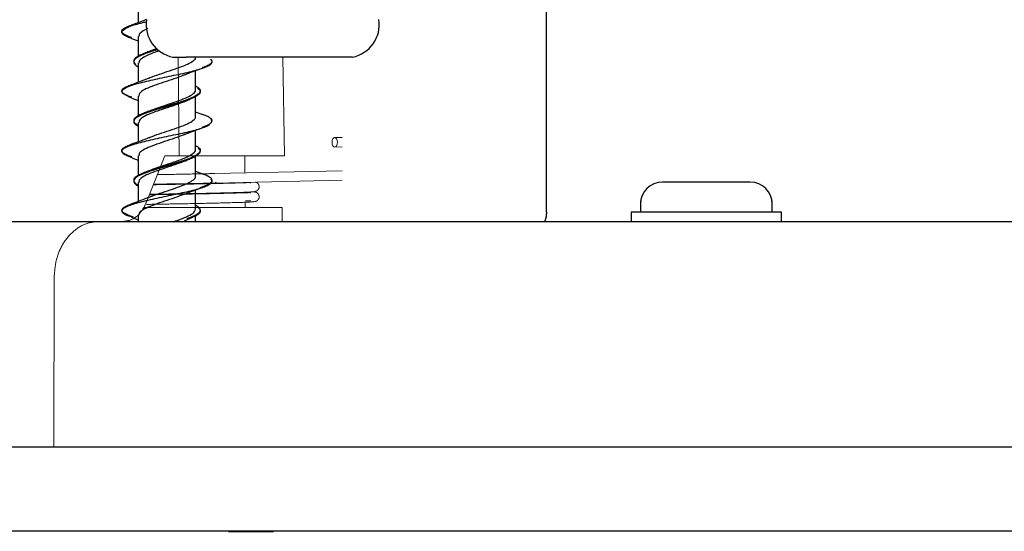
# Model space of a CAD drawing. Units: millimetres. Extents: x 11 to 496, y 5 to 275.
# Drawn here: x 189 to 202, y 113 to 120 of the extents above; entities that cross this region are included whole.
import ezdxf

# ---------------------------------------------------------------- set-up
doc = ezdxf.new("R2010")
doc.units = ezdxf.units.MM
doc.linetypes.add('PHANTOM', pattern=[12.7, 6.35, -1.27, 1.27, -1.27, 1.27, -1.27])

msp = doc.modelspace()

# ---------------------------------------------------------------- linework, layer by layer
at = {"color": 7, "linetype": 'Continuous', "lineweight": 25}
for p, q in [((196.099, 117.129), (196.099, 162.744)), ((190.672, 119.907), (190.672, 119.652)), ((190.581, 119.442), (190.672, 119.41)), ((190.672, 119.467), (190.672, 119.201)), ((190.681, 119.495), (190.679, 119.467)), ((191.133, 119.191), (191.31, 119.191)), ((192.017, 119.191), (191.31, 119.191)), ((193.519, 119.191), (192.017, 119.191)), ((190.672, 119.113), (190.672, 118.858)), ((190.681, 119.14), (190.677, 119.113)), ((191.434, 118.758), (191.434, 119.013)), ((191.459, 118.781), (191.485, 118.76)), ((190.584, 118.648), (190.672, 118.616)), ((190.672, 118.674), (190.672, 118.411)), ((190.681, 118.701), (190.679, 118.674)), ((191.434, 118.403), (191.434, 118.67)), ((191.534, 118.426), (191.434, 118.461)), ((190.672, 118.319), (190.672, 118.064)), ((190.681, 118.346), (190.677, 118.319)), ((191.651, 118.343), (191.64, 118.363)), ((191.434, 117.964), (191.434, 118.219)), ((191.467, 117.982), (191.485, 117.966)), ((190.584, 117.853), (190.672, 117.822)), ((190.672, 117.88), (190.672, 117.618)), ((190.681, 117.907), (190.679, 117.88)), ((191.434, 117.61), (191.434, 117.872)), ((191.534, 117.632), (191.434, 117.668)), ((190.672, 117.525), (190.672, 117.271)), ((190.681, 117.553), (190.678, 117.525)), ((197.644, 117.529), (197.643, 117.529)), ((198.81, 117.529), (197.644, 117.529)), ((191.434, 117.171), (191.434, 117.425)), ((197.352, 117.237), (197.352, 117.129)), ((199.102, 117.129), (199.102, 117.237)), ((190.672, 117.086), (190.672, 117.004)), ((190.681, 117.114), (190.679, 117.086)), ((191.434, 117.004), (191.434, 117.078)), ((197.227, 117.129), (197.227, 117.004)), ((198.26, 117.129), (197.227, 117.129)), ((199.227, 117.129), (198.26, 117.129)), ((199.227, 117.004), (199.227, 117.129)), ((178.385, 117.004), (189.513, 117.004)), ((189.513, 117.004), (254.368, 117.004)), ((190.581, 117.061), (190.672, 117.028)), ((174.789, 114.004), (245.783, 114.004)), ((245.574, 112.879), (175.085, 112.879))]:
    msp.add_line(p, q, dxfattribs=at)
at = {"color": 7, "linetype": 'PHANTOM', "lineweight": 18}
for p, q in [((196.099, 117.129), (196.099, 162.744)), ((191.133, 119.191), (191.31, 119.191)), ((191.203, 119.191), (191.213, 117.879)), ((192.017, 119.191), (191.31, 119.191)), ((193.519, 119.191), (192.017, 119.191)), ((192.616, 117.879), (192.593, 119.191)), ((193.383, 118.124), (193.283, 118.121)), ((193.285, 117.995), (193.384, 117.997)), ((191.024, 117.879), (190.775, 117.254)), ((191.213, 117.879), (191.024, 117.879)), ((191.213, 117.879), (192.616, 117.879)), ((192.089, 117.651), (192.088, 117.879)), ((191.681, 117.642), (191.685, 117.642)), ((193.383, 117.679), (191.685, 117.642)), ((191.688, 117.515), (193.384, 117.552)), ((192.089, 117.52), (192.089, 117.524)), ((197.644, 117.529), (197.643, 117.529)), ((198.81, 117.529), (197.644, 117.529)), ((192.09, 117.386), (192.09, 117.394)), ((192.091, 117.191), (192.091, 117.261)), ((197.352, 117.237), (197.352, 117.129)), ((199.102, 117.129), (199.102, 117.237)), ((192.585, 117.191), (190.746, 117.191)), ((192.583, 117.004), (192.585, 117.191)), ((197.227, 117.129), (197.227, 117.004)), ((198.26, 117.129), (197.227, 117.129)), ((199.227, 117.129), (198.26, 117.129)), ((199.227, 117.004), (199.227, 117.129)), ((190.385, 117.004), (190.141, 117.004)), ((190.385, 117.004), (243.049, 117.004)), ((189.553, 116.267), (189.55, 114.004)), ((187.257, 114.004), (244.017, 114.004)), ((245.574, 112.879), (175.085, 112.879))]:
    msp.add_line(p, q, dxfattribs=at)
at = {"color": 7, "linetype": 'Continuous', "lineweight": 25, "flags": 128}
msp.add_lwpolyline([(190.587, 118.647), (190.564, 118.655), (190.465, 118.707), (190.453, 118.734), (190.468, 118.76), (190.468, 118.76), (190.468, 118.76)], dxfattribs=at)
at = {"color": 7, "linetype": 'PHANTOM', "lineweight": 18, "flags": 128}
for points in [[(193.285, 117.995), (193.272, 117.999), (193.26, 118.013), (193.252, 118.034), (193.249, 118.058), (193.252, 118.082), (193.259, 118.103), (193.27, 118.117), (193.283, 118.121), (193.296, 118.117), (193.308, 118.103), (193.316, 118.082), (193.319, 118.058), (193.316, 118.034), (193.309, 118.013), (193.298, 117.999), (193.285, 117.995)], [(191.709, 117.529), (191.7, 117.52), (191.687, 117.515)]]:
    msp.add_lwpolyline(points, dxfattribs=at)
at = {"color": 7, "linetype": 'Continuous', "lineweight": 25}
for centre, radius, start, end in [((191.221, 119.629), 0.446, 171.9505, 258.5782), ((193.431, 119.629), 0.446, 281.4218, 8.0495), ((197.643, 117.237), 0.292, 90, 180), ((198.81, 117.237), 0.292, 0, 90)]:
    msp.add_arc(centre, radius, start, end, dxfattribs=at)
at = {"color": 7, "linetype": 'PHANTOM', "lineweight": 18}
for centre, radius, start, end in [((191.221, 119.629), 0.446, 171.9505, 258.5782), ((193.431, 119.629), 0.446, 281.4218, 8.0495), ((197.643, 117.237), 0.292, 90, 180), ((198.81, 117.237), 0.292, 0, 90)]:
    msp.add_arc(centre, radius, start, end, dxfattribs=at)
msp.add_ellipse((190.465, 117.504), major_axis=(-0.012, 0.5), ratio=0.708957, start_param=3.870977, end_param=4.171245, dxfattribs=at)
at = {"color": 7, "linetype": 'Continuous', "lineweight": 25}
for points, knots in [([(190.778, 119.693), (190.753, 119.682), (190.689, 119.657), (190.618, 119.632), (190.575, 119.618)], [0, 0, 0, 0, 0.392981, 1, 1, 1, 1]), ([(190.585, 119.451), (190.561, 119.459), (190.513, 119.477), (190.47, 119.503), (190.45, 119.529), (190.455, 119.549), (190.466, 119.561), (190.468, 119.563)], [0, 0, 0, 0, 0.233181, 0.466268, 0.699414, 0.932565, 1, 1, 1, 1]), ([(190.581, 119.442), (190.581, 119.442), (190.549, 119.451), (190.512, 119.469), (190.465, 119.495), (190.451, 119.522), (190.457, 119.541), (190.467, 119.552), (190.469, 119.553)], [0, 0, 0, 0, 0.004634, 0.240782, 0.475964, 0.711698, 0.948475, 1, 1, 1, 1]), ([(190.468, 119.563), (190.476, 119.569), (190.495, 119.584), (190.532, 119.603), (190.569, 119.615), (190.58, 119.618)], [0, 0, 0, 0, 0.339898, 0.817545, 1, 1, 1, 1]), ([(190.469, 119.553), (190.492, 119.569), (190.527, 119.593), (190.632, 119.627), (190.708, 119.648), (190.766, 119.661), (190.783, 119.664)], [0, 0, 0, 0, 0.421534, 0.657671, 0.894646, 1, 1, 1, 1]), ([(190.797, 119.572), (190.768, 119.558), (190.714, 119.532), (190.692, 119.507), (190.681, 119.495)], [0, 0, 0, 0, 0.5346929, 1, 1, 1, 1]), ([(190.923, 119.299), (190.909, 119.295), (190.863, 119.282), (190.797, 119.26), (190.702, 119.224), (190.646, 119.193), (190.626, 119.171), (190.622, 119.166)], [0, 0, 0, 0, 0.094653, 0.296718, 0.498224, 0.901506, 1, 1, 1, 1]), ([(190.931, 119.292), (190.916, 119.287), (190.87, 119.274), (190.802, 119.252), (190.729, 119.225), (190.673, 119.198), (190.639, 119.175), (190.627, 119.161), (190.623, 119.157)], [0, 0, 0, 0, 0.098187, 0.296875, 0.494681, 0.692695, 0.891604, 1, 1, 1, 1]), ([(190.817, 119.269), (190.82, 119.27), (190.845, 119.283), (190.882, 119.295), (190.916, 119.306)], [0, 0, 0, 0, 0.102216, 1, 1, 1, 1]), ([(190.622, 119.166), (190.619, 119.162), (190.61, 119.148), (190.611, 119.126), (190.621, 119.107), (190.636, 119.097), (190.637, 119.096)], [0, 0, 0, 0, 0.19718, 0.578032, 0.958607, 1, 1, 1, 1]), ([(190.622, 119.157), (190.622, 119.157), (190.622, 119.157), (190.621, 119.158), (190.619, 119.159), (190.619, 119.161), (190.619, 119.162), (190.619, 119.163), (190.62, 119.165), (190.621, 119.166), (190.622, 119.166), (190.622, 119.166)], [0, 0, 0, 0, 0.014629, 0.164973, 0.315371, 0.466553, 0.542217, 0.617507, 0.767777, 0.918293, 1, 1, 1, 1]), ([(190.949, 119.276), (190.943, 119.274), (190.893, 119.257), (190.81, 119.225), (190.72, 119.182), (190.694, 119.154), (190.681, 119.14)], [0, 0, 0, 0, 0.042924, 0.373637, 0.705079, 1, 1, 1, 1]), ([(190.814, 119.268), (190.804, 119.264), (190.783, 119.255), (190.762, 119.246), (190.751, 119.242)], [0, 0, 0, 0, 0.497166, 1, 1, 1, 1]), ([(190.818, 118.914), (190.822, 118.916), (190.857, 118.933), (190.952, 118.965), (191.087, 119.01), (191.22, 119.055), (191.333, 119.1), (191.407, 119.144), (191.438, 119.177), (191.433, 119.195), (191.432, 119.197)], [0, 0, 0, 0, 0.0212917, 0.1800855, 0.3386024, 0.4970557, 0.6558654, 0.8142983, 0.9728364, 1, 1, 1, 1]), ([(191.521, 119.054), (191.525, 119.055), (191.557, 119.065), (191.598, 119.083), (191.641, 119.109), (191.657, 119.136), (191.65, 119.155), (191.64, 119.165), (191.639, 119.166)], [0, 0, 0, 0, 0.028339, 0.261475, 0.494645, 0.727725, 0.960908, 1, 1, 1, 1]), ([(190.468, 118.76), (190.496, 118.777), (190.538, 118.804), (190.652, 118.839), (190.752, 118.865), (190.868, 118.891), (191.03, 118.926), (191.201, 118.961), (191.353, 118.996), (191.487, 119.031), (191.589, 119.066), (191.644, 119.101), (191.66, 119.129), (191.646, 119.147), (191.638, 119.157)], [0, 0, 0, 0, 0.13225, 0.198595, 0.264652, 0.330828, 0.397306, 0.529458, 0.595496, 0.661743, 0.794129, 0.860331, 0.926378, 1, 1, 1, 1]), ([(190.623, 119.157), (190.616, 119.144), (190.605, 119.122), (190.63, 119.091), (190.649, 119.072), (190.671, 119.063), (190.672, 119.062)], [0, 0, 0, 0, 0.414689, 0.698688, 0.983577, 1, 1, 1, 1]), ([(191.29, 118.957), (191.326, 118.972), (191.4, 119.002), (191.482, 119.031), (191.525, 119.045)], [0, 0, 0, 0, 0.489268, 1, 1, 1, 1]), ([(190.816, 118.914), (190.779, 118.899), (190.702, 118.867), (190.618, 118.838), (190.575, 118.823)], [0, 0, 0, 0, 0.488888, 1, 1, 1, 1]), ([(191.291, 118.958), (191.255, 118.943), (191.181, 118.913), (191.044, 118.869), (190.91, 118.824), (190.793, 118.779), (190.714, 118.739), (190.691, 118.712), (190.681, 118.701)], [0, 0, 0, 0, 0.169024, 0.344433, 0.519404, 0.694606, 0.869946, 1, 1, 1, 1]), ([(190.586, 118.657), (190.579, 118.659), (190.545, 118.67), (190.502, 118.689), (190.462, 118.716), (190.449, 118.742), (190.458, 118.76), (190.468, 118.769), (190.468, 118.769)], [0, 0, 0, 0, 0.0557428, 0.2890798, 0.5224874, 0.755846, 0.989194, 1, 1, 1, 1]), ([(190.468, 118.76), (190.468, 118.76), (190.467, 118.76), (190.466, 118.761), (190.465, 118.762), (190.464, 118.764), (190.464, 118.766), (190.465, 118.767), (190.466, 118.769), (190.468, 118.769), (190.468, 118.769)], [0, 0, 0, 0, 0.020943, 0.160782, 0.300594, 0.441066, 0.580826, 0.72027, 0.860327, 1, 1, 1, 1]), ([(190.468, 118.769), (190.479, 118.778), (190.502, 118.795), (190.542, 118.813), (190.573, 118.823), (190.577, 118.824)], [0, 0, 0, 0, 0.460682, 0.943451, 1, 1, 1, 1]), ([(191.485, 118.769), (191.489, 118.763), (191.499, 118.748), (191.494, 118.724), (191.463, 118.688), (191.395, 118.653), (191.299, 118.617), (191.187, 118.581), (191.06, 118.545), (190.936, 118.51), (190.848, 118.483), (190.771, 118.456), (190.705, 118.43), (190.654, 118.403), (190.63, 118.384), (190.622, 118.374), (190.621, 118.373)], [0, 0, 0, 0, 0.046881, 0.114194, 0.181804, 0.316588, 0.383919, 0.451303, 0.586137, 0.65368, 0.720969, 0.788447, 0.856205, 0.923944, 0.991387, 1, 1, 1, 1]), ([(191.434, 118.808), (191.437, 118.807), (191.46, 118.797), (191.472, 118.784), (191.483, 118.772), (191.485, 118.769)], [0, 0, 0, 0, 0.084417, 0.786381, 1, 1, 1, 1]), ([(191.485, 118.769), (191.485, 118.769), (191.486, 118.769), (191.487, 118.768), (191.488, 118.766), (191.488, 118.765), (191.489, 118.764), (191.488, 118.764), (191.488, 118.763)], [0, 0, 0, 0, 0.130689, 0.39026, 0.649274, 0.77901, 0.909383, 1, 1, 1, 1]), ([(191.485, 118.76), (191.489, 118.754), (191.498, 118.739), (191.495, 118.716), (191.465, 118.68), (191.397, 118.644), (191.302, 118.608), (191.191, 118.573), (191.064, 118.537), (190.94, 118.501), (190.852, 118.474), (190.773, 118.448), (190.686, 118.412), (190.638, 118.384), (190.623, 118.364), (190.621, 118.363)], [0, 0, 0, 0, 0.043884, 0.111269, 0.178856, 0.313883, 0.381402, 0.448807, 0.583726, 0.651461, 0.718892, 0.78637, 0.854155, 0.988995, 1, 1, 1, 1]), ([(190.817, 118.475), (190.82, 118.476), (190.853, 118.492), (190.945, 118.524), (191.08, 118.568), (191.214, 118.613), (191.327, 118.659), (191.404, 118.703), (191.437, 118.737), (191.432, 118.755), (191.431, 118.758)], [0, 0, 0, 0, 0.013487, 0.171917, 0.330603, 0.488892, 0.647419, 0.806037, 0.964311, 1, 1, 1, 1]), ([(191.297, 118.605), (191.263, 118.591), (191.191, 118.562), (191.057, 118.519), (190.922, 118.474), (190.803, 118.429), (190.718, 118.387), (190.693, 118.359), (190.681, 118.346)], [0, 0, 0, 0, 0.1613951, 0.3349354, 0.5081083, 0.6816604, 0.855095, 1, 1, 1, 1]), ([(191.291, 118.602), (191.301, 118.607), (191.322, 118.616), (191.344, 118.624), (191.355, 118.629)], [0, 0, 0, 0, 0.496778, 1, 1, 1, 1]), ([(190.816, 118.474), (190.805, 118.47), (190.784, 118.461), (190.763, 118.453), (190.752, 118.448)], [0, 0, 0, 0, 0.4965946, 1, 1, 1, 1]), ([(190.818, 118.12), (190.822, 118.122), (190.857, 118.139), (190.952, 118.172), (191.087, 118.216), (191.22, 118.261), (191.333, 118.306), (191.407, 118.351), (191.438, 118.383), (191.433, 118.401), (191.432, 118.403)], [0, 0, 0, 0, 0.0225021, 0.1807626, 0.3394135, 0.4977328, 0.6560638, 0.8147061, 0.9729562, 1, 1, 1, 1]), ([(191.639, 118.373), (191.638, 118.373), (191.628, 118.383), (191.601, 118.401), (191.555, 118.418), (191.532, 118.427)], [0, 0, 0, 0, 0.036566, 0.522439, 1, 1, 1, 1]), ([(190.467, 117.966), (190.469, 117.968), (190.481, 117.979), (190.515, 117.998), (190.607, 118.033), (190.739, 118.068), (190.894, 118.103), (191.058, 118.138), (191.227, 118.173), (191.377, 118.208), (191.476, 118.235), (191.553, 118.261), (191.613, 118.285), (191.622, 118.301), (191.626, 118.308)], [0, 0, 0, 0, 0.0173745, 0.0940644, 0.1710817, 0.3247411, 0.4015092, 0.4782455, 0.6318712, 0.708928, 0.7856375, 0.8624409, 0.9396024, 1, 1, 1, 1]), ([(190.621, 118.363), (190.617, 118.355), (190.608, 118.339), (190.614, 118.309), (190.65, 118.286), (190.672, 118.272)], [0, 0, 0, 0, 0.24627, 0.541176, 1, 1, 1, 1]), ([(190.621, 118.373), (190.617, 118.365), (190.608, 118.348), (190.615, 118.318), (190.651, 118.295), (190.672, 118.282)], [0, 0, 0, 0, 0.256937, 0.552584, 1, 1, 1, 1]), ([(190.621, 118.363), (190.621, 118.363), (190.62, 118.363), (190.619, 118.364), (190.618, 118.365), (190.618, 118.367), (190.618, 118.368), (190.618, 118.37), (190.619, 118.371), (190.62, 118.372), (190.621, 118.372), (190.621, 118.373)], [0, 0, 0, 0, 0.02833, 0.177098, 0.325748, 0.475025, 0.549718, 0.624051, 0.772504, 0.921364, 1, 1, 1, 1]), ([(191.292, 118.163), (191.327, 118.178), (191.4, 118.208), (191.481, 118.236), (191.523, 118.25)], [0, 0, 0, 0, 0.491159, 1, 1, 1, 1]), ([(191.52, 118.26), (191.53, 118.263), (191.568, 118.275), (191.611, 118.296), (191.647, 118.322), (191.658, 118.348), (191.645, 118.364), (191.639, 118.373)], [0, 0, 0, 0, 0.083971, 0.31738, 0.550729, 0.784155, 1, 1, 1, 1]), ([(191.639, 118.373), (191.639, 118.372), (191.64, 118.372), (191.642, 118.37), (191.642, 118.369), (191.643, 118.367), (191.642, 118.367), (191.642, 118.367)], [0, 0, 0, 0, 0.234187, 0.468992, 0.702756, 0.937048, 1, 1, 1, 1]), ([(190.816, 118.12), (190.778, 118.105), (190.701, 118.073), (190.615, 118.044), (190.571, 118.029)], [0, 0, 0, 0, 0.487573, 1, 1, 1, 1]), ([(191.296, 118.166), (191.26, 118.151), (191.187, 118.122), (191.052, 118.078), (190.917, 118.033), (190.799, 117.988), (190.716, 117.946), (190.692, 117.919), (190.681, 117.907)], [0, 0, 0, 0, 0.1666661, 0.3402693, 0.5139651, 0.6879428, 0.8614884, 1, 1, 1, 1]), ([(190.468, 117.976), (190.47, 117.977), (190.481, 117.988), (190.513, 118.007), (190.561, 118.025), (190.585, 118.033)], [0, 0, 0, 0, 0.089695, 0.544749, 1, 1, 1, 1]), ([(191.434, 118.014), (191.443, 118.01), (191.467, 117.997), (191.478, 117.984), (191.485, 117.976)], [0, 0, 0, 0, 0.340895, 1, 1, 1, 1]), ([(190.587, 117.863), (190.574, 117.867), (190.534, 117.88), (190.49, 117.902), (190.457, 117.928), (190.45, 117.953), (190.462, 117.969), (190.468, 117.976)], [0, 0, 0, 0, 0.113157, 0.346329, 0.579453, 0.812596, 1, 1, 1, 1]), ([(190.588, 117.853), (190.574, 117.858), (190.506, 117.88), (190.461, 117.911), (190.45, 117.944), (190.462, 117.959), (190.467, 117.966)], [0, 0, 0, 0, 0.12136, 0.58594, 0.819692, 1, 1, 1, 1]), ([(190.467, 117.966), (190.467, 117.966), (190.466, 117.967), (190.465, 117.968), (190.464, 117.97), (190.464, 117.972), (190.465, 117.974), (190.466, 117.975), (190.467, 117.975), (190.468, 117.976)], [0, 0, 0, 0, 0.130874, 0.275669, 0.421142, 0.565878, 0.710288, 0.855337, 1, 1, 1, 1]), ([(191.485, 117.976), (191.486, 117.975), (191.492, 117.966), (191.501, 117.939), (191.474, 117.903), (191.411, 117.867), (191.325, 117.831), (191.213, 117.796), (191.09, 117.76), (190.996, 117.733), (190.904, 117.706), (190.792, 117.671), (190.698, 117.635), (190.642, 117.601), (190.628, 117.586), (190.622, 117.579)], [0, 0, 0, 0, 0.003219, 0.070814, 0.205747, 0.273178, 0.340557, 0.475436, 0.543093, 0.610455, 0.677919, 0.745688, 0.8804, 0.947736, 1, 1, 1, 1]), ([(191.485, 117.966), (191.486, 117.966), (191.492, 117.957), (191.501, 117.93), (191.474, 117.894), (191.412, 117.858), (191.327, 117.822), (191.214, 117.787), (191.092, 117.751), (190.997, 117.724), (190.906, 117.697), (190.793, 117.662), (190.7, 117.626), (190.642, 117.592), (190.628, 117.576), (190.622, 117.569)], [0, 0, 0, 0, 0.0015325, 0.0691063, 0.2041401, 0.2716751, 0.3390727, 0.473972, 0.5417209, 0.609164, 0.6766317, 0.7444074, 0.8792702, 0.9466613, 1, 1, 1, 1]), ([(190.817, 117.681), (190.82, 117.682), (190.853, 117.698), (190.946, 117.73), (191.08, 117.775), (191.214, 117.819), (191.328, 117.865), (191.404, 117.91), (191.437, 117.943), (191.432, 117.961), (191.431, 117.964)], [0, 0, 0, 0, 0.014943, 0.173125, 0.331505, 0.490024, 0.648181, 0.806663, 0.965097, 1, 1, 1, 1]), ([(191.485, 117.975), (191.486, 117.975), (191.486, 117.975), (191.487, 117.974), (191.488, 117.973), (191.489, 117.971), (191.489, 117.97), (191.488, 117.969), (191.488, 117.969)], [0, 0, 0, 0, 0.084196, 0.323825, 0.562936, 0.682702, 0.803056, 1, 1, 1, 1]), ([(191.299, 117.812), (191.264, 117.798), (191.192, 117.769), (191.058, 117.725), (190.922, 117.68), (190.803, 117.636), (190.718, 117.593), (190.693, 117.565), (190.681, 117.553)], [0, 0, 0, 0, 0.163215, 0.335925, 0.508981, 0.681985, 0.85471, 1, 1, 1, 1]), ([(191.293, 117.809), (191.303, 117.814), (191.324, 117.823), (191.346, 117.831), (191.357, 117.835)], [0, 0, 0, 0, 0.496881, 1, 1, 1, 1]), ([(190.814, 117.68), (190.804, 117.676), (190.783, 117.667), (190.761, 117.659), (190.75, 117.654)], [0, 0, 0, 0, 0.496646, 1, 1, 1, 1]), ([(190.821, 117.328), (190.826, 117.33), (190.863, 117.347), (190.96, 117.38), (191.094, 117.425), (191.227, 117.47), (191.338, 117.514), (191.41, 117.56), (191.438, 117.591), (191.433, 117.608), (191.433, 117.61)], [0, 0, 0, 0, 0.026724, 0.185778, 0.344775, 0.50411, 0.663077, 0.822182, 0.981495, 1, 1, 1, 1]), ([(191.639, 117.579), (191.636, 117.582), (191.623, 117.593), (191.591, 117.611), (191.547, 117.627), (191.529, 117.633)], [0, 0, 0, 0, 0.152974, 0.633132, 1, 1, 1, 1]), ([(190.469, 117.172), (190.473, 117.176), (190.488, 117.189), (190.528, 117.21), (190.601, 117.236), (190.694, 117.263), (190.803, 117.289), (190.922, 117.315), (191.046, 117.341), (191.17, 117.368), (191.329, 117.403), (191.469, 117.438), (191.571, 117.473), (191.641, 117.508), (191.661, 117.54), (191.643, 117.563), (191.639, 117.569)], [0, 0, 0, 0, 0.0297093, 0.095974, 0.1619741, 0.2281594, 0.2946237, 0.3610818, 0.4272554, 0.4932571, 0.5595106, 0.6917382, 0.7578141, 0.8238322, 0.9560297, 1, 1, 1, 1]), ([(190.622, 117.579), (190.621, 117.577), (190.607, 117.557), (190.615, 117.528), (190.642, 117.5), (190.661, 117.491), (190.663, 117.49)], [0, 0, 0, 0, 0.068619, 0.671424, 0.97274, 1, 1, 1, 1]), ([(190.622, 117.569), (190.621, 117.567), (190.607, 117.547), (190.615, 117.519), (190.642, 117.491), (190.661, 117.481), (190.662, 117.48)], [0, 0, 0, 0, 0.064017, 0.668974, 0.971539, 1, 1, 1, 1]), ([(190.622, 117.569), (190.622, 117.569), (190.621, 117.569), (190.62, 117.57), (190.619, 117.572), (190.618, 117.573), (190.618, 117.574), (190.619, 117.576), (190.619, 117.577), (190.621, 117.578), (190.622, 117.579), (190.622, 117.579)], [0, 0, 0, 0, 0.013731, 0.163386, 0.313031, 0.463399, 0.538649, 0.61353, 0.76302, 0.912817, 1, 1, 1, 1]), ([(191.49, 117.456), (191.517, 117.465), (191.57, 117.482), (191.623, 117.508), (191.652, 117.535), (191.656, 117.558), (191.644, 117.573), (191.639, 117.579)], [0, 0, 0, 0, 0.213558, 0.427079, 0.640678, 0.854199, 1, 1, 1, 1]), ([(191.639, 117.579), (191.639, 117.579), (191.64, 117.578), (191.642, 117.577), (191.642, 117.575), (191.642, 117.574), (191.642, 117.574)], [0, 0, 0, 0, 0.265461, 0.53166, 0.796695, 1, 1, 1, 1]), ([(191.289, 117.369), (191.255, 117.356), (191.184, 117.328), (191.052, 117.284), (190.917, 117.239), (190.799, 117.194), (190.716, 117.152), (190.692, 117.126), (190.681, 117.114)], [0, 0, 0, 0, 0.1569115, 0.3325896, 0.5086229, 0.6842323, 0.8600224, 1, 1, 1, 1]), ([(191.288, 117.368), (191.325, 117.383), (191.399, 117.414), (191.482, 117.443), (191.525, 117.457)], [0, 0, 0, 0, 0.489064, 1, 1, 1, 1]), ([(190.468, 117.182), (190.473, 117.186), (190.487, 117.198), (190.528, 117.22), (190.579, 117.237), (190.605, 117.246)], [0, 0, 0, 0, 0.180281, 0.590233, 1, 1, 1, 1]), ([(190.815, 117.326), (190.778, 117.311), (190.702, 117.28), (190.618, 117.251), (190.575, 117.236)], [0, 0, 0, 0, 0.489575, 1, 1, 1, 1]), ([(191.434, 117.221), (191.447, 117.213), (191.469, 117.2), (191.48, 117.187), (191.484, 117.182)], [0, 0, 0, 0, 0.595855, 1, 1, 1, 1]), ([(190.606, 117.062), (190.581, 117.071), (190.529, 117.088), (190.479, 117.115), (190.453, 117.141), (190.452, 117.163), (190.464, 117.177), (190.468, 117.182)], [0, 0, 0, 0, 0.219283, 0.438483, 0.657711, 0.876942, 1, 1, 1, 1]), ([(190.594, 117.059), (190.572, 117.066), (190.521, 117.081), (190.479, 117.105), (190.447, 117.136), (190.461, 117.159), (190.469, 117.172)], [0, 0, 0, 0, 0.172227, 0.404263, 0.636997, 1, 1, 1, 1]), ([(191.136, 117), (191.179, 117.015), (191.265, 117.044), (191.364, 117.089), (191.426, 117.132), (191.429, 117.159), (191.431, 117.171)], [0, 0, 0, 0, 0.262471, 0.524968, 0.787718, 1, 1, 1, 1]), ([(191.484, 117.182), (191.49, 117.169), (191.5, 117.148), (191.48, 117.117), (191.433, 117.082), (191.364, 117.055), (191.318, 117.037)], [0, 0, 0, 0, 0.261746, 0.446777, 0.631155, 1, 1, 1, 1]), ([(191.484, 117.172), (191.49, 117.16), (191.5, 117.138), (191.48, 117.108), (191.438, 117.076), (191.379, 117.052), (191.343, 117.038)], [0, 0, 0, 0, 0.282018, 0.482168, 0.681588, 1, 1, 1, 1]), ([(191.466, 117.19), (191.467, 117.19), (191.476, 117.184), (191.48, 117.177), (191.484, 117.172)], [0, 0, 0, 0, 0.11678, 1, 1, 1, 1]), ([(196.099, 117.129), (196.098, 117.1), (196.096, 117.055), (196.081, 117.017), (196.075, 117.004)], [0, 0, 0, 0, 0.633173, 1, 1, 1, 1]), ([(191.287, 117.013), (191.297, 117.018), (191.317, 117.026), (191.338, 117.035), (191.349, 117.039)], [0, 0, 0, 0, 0.496785, 1, 1, 1, 1]), ([(191.87, 112.878), (191.965, 112.878), (192.188, 112.878), (192.411, 112.878), (192.451, 112.878), (192.471, 112.878)], [0, 0, 0, 0, 0.275902, 0.643675, 1, 1, 1, 1]), ([(192.315, 112.879), (192.315, 112.879), (192.388, 112.879), (192.476, 112.879), (192.46, 112.878), (192.455, 112.878)], [0, 0, 0, 0, 0.000022, 0.705902, 1, 1, 1, 1])]:
    msp.add_open_spline(points, degree=3, knots=knots, dxfattribs=at)
at = {"color": 7, "linetype": 'PHANTOM', "lineweight": 18}
for points, knots in [([(191.681, 117.642), (191.629, 117.641), (191.486, 117.638), (191.223, 117.633), (191.018, 117.629), (190.924, 117.628)], [0, 0, 0, 0, 0.229612, 0.644432, 1, 1, 1, 1]), ([(190.82, 117.365), (190.9, 117.367), (191.071, 117.37), (191.395, 117.375), (191.765, 117.383), (192.083, 117.392), (192.205, 117.397), (192.24, 117.407), (192.255, 117.416), (192.27, 117.432), (192.278, 117.45), (192.28, 117.469), (192.276, 117.487), (192.267, 117.505), (192.251, 117.52), (192.242, 117.526), (192.23, 117.527), (192.227, 117.527)], [0, 0, 0, 0, 0.107274, 0.227611, 0.425541, 0.632491, 0.82773, 0.880779, 0.894092, 0.903227, 0.916346, 0.924597, 0.933794, 0.943898, 0.956007, 0.988995, 1, 1, 1, 1]), ([(191.683, 117.509), (191.631, 117.508), (191.487, 117.504), (191.205, 117.499), (190.983, 117.495), (190.871, 117.493)], [0, 0, 0, 0, 0.217423, 0.60505, 1, 1, 1, 1]), ([(190.873, 117.5), (190.936, 117.501), (191.088, 117.504), (191.377, 117.508), (191.572, 117.513), (191.685, 117.515)], [0, 0, 0, 0, 0.223205, 0.54445, 1, 1, 1, 1]), ([(192.165, 117.515), (192.163, 117.517), (192.161, 117.523), (192.103, 117.52), (191.968, 117.516), (191.806, 117.512), (191.711, 117.509), (191.683, 117.509)], [0, 0, 0, 0, 0.110854, 0.291167, 0.663412, 0.898378, 1, 1, 1, 1]), ([(190.78, 117.231), (190.874, 117.233), (191.057, 117.236), (191.395, 117.242), (191.765, 117.25), (192.083, 117.259), (192.205, 117.264), (192.24, 117.273), (192.255, 117.282), (192.27, 117.298), (192.278, 117.316), (192.28, 117.336), (192.276, 117.354), (192.267, 117.371), (192.252, 117.387), (192.226, 117.399), (192.189, 117.399), (192.162, 117.399)], [0, 0, 0, 0, 0.113755, 0.223493, 0.40399, 0.592712, 0.770755, 0.819131, 0.831272, 0.839602, 0.851565, 0.85909, 0.867477, 0.876691, 0.887734, 0.917816, 1, 1, 1, 1]), ([(192.165, 117.382), (192.163, 117.384), (192.161, 117.389), (192.102, 117.386), (191.97, 117.383), (191.758, 117.377), (191.515, 117.372), (191.197, 117.366), (190.943, 117.362), (190.822, 117.359), (190.817, 117.359)], [0, 0, 0, 0, 0.057274, 0.150435, 0.342759, 0.464157, 0.615421, 0.791493, 0.991314, 1, 1, 1, 1]), ([(192.097, 117.28), (192.106, 117.279), (192.146, 117.279), (192.166, 117.273), (192.163, 117.284), (192.163, 117.285)], [0, 0, 0, 0, 0.184615, 0.916713, 1, 1, 1, 1]), ([(190.467, 117.004), (190.508, 117.009), (190.59, 117.02), (190.669, 117.084), (190.704, 117.129), (190.711, 117.137)], [0, 0, 0, 0, 0.450571, 0.901145, 1, 1, 1, 1]), ([(196.099, 117.129), (196.098, 117.1), (196.096, 117.055), (196.081, 117.017), (196.075, 117.004)], [0, 0, 0, 0, 0.633173, 1, 1, 1, 1]), ([(189.553, 116.267), (189.56, 116.35), (189.573, 116.515), (189.676, 116.735), (189.826, 116.902), (189.991, 116.991), (190.099, 117), (190.141, 117.004)], [0, 0, 0, 0, 0.212389, 0.424705, 0.639105, 0.857261, 1, 1, 1, 1]), ([(191.87, 112.878), (191.965, 112.878), (192.188, 112.878), (192.411, 112.878), (192.451, 112.878), (192.471, 112.878)], [0, 0, 0, 0, 0.275902, 0.643675, 1, 1, 1, 1]), ([(192.315, 112.879), (192.315, 112.879), (192.388, 112.879), (192.476, 112.879), (192.46, 112.878), (192.455, 112.878)], [0, 0, 0, 0, 0.000022, 0.705902, 1, 1, 1, 1])]:
    msp.add_open_spline(points, degree=3, knots=knots, dxfattribs=at)

doc.saveas('drawing.dxf')
